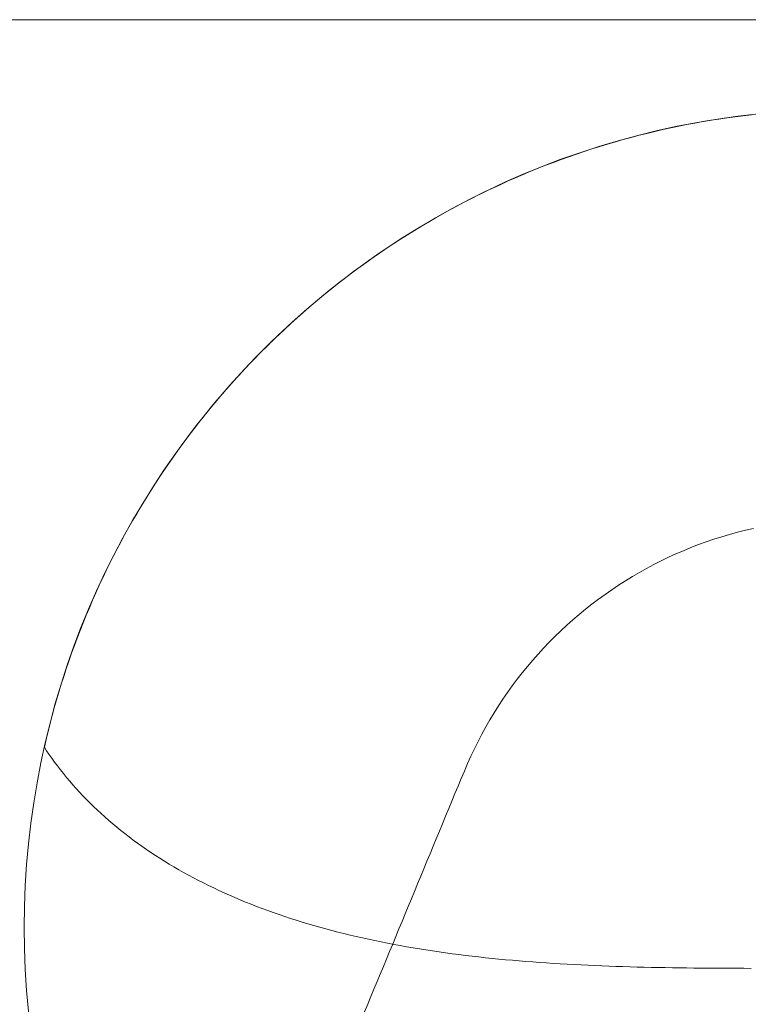
# Model space of a CAD drawing. Units: millimetres. Extents: x -135 to 143, y -100 to 100.
# Drawn here: x -117 to -99, y -66 to -42 of the extents above; entities that cross this region are included whole.
import ezdxf

# ---------------------------------------------------------------- set-up
doc = ezdxf.new("R2010")
doc.units = ezdxf.units.MM
doc.header["$MEASUREMENT"] = 0
doc.layers.add('Geo', color=7, linetype='Continuous', lineweight=0)
doc.layers.add('Rahmen', color=7, linetype='Continuous', lineweight=0)

msp = doc.modelspace()

# ---------------------------------------------------------------- linework, layer by layer
at = {"layer": 'Geo'}
for p, q in [((-100.0434, -44.0975), (-99.8466, -44.0645)), ((-99.8466, -44.0645), (-99.6494, -44.0334)), ((-99.6494, -44.0334), (-99.4519, -44.0044)), ((-99.4519, -44.0044), (-99.2542, -43.9773)), ((-99.2542, -43.9773), (-99.0562, -43.9521)), ((-99.0562, -43.9521), (-98.858, -43.929)), ((-101.2166, -44.3366), (-101.0221, -44.2919)), ((-101.0221, -44.2919), (-100.8271, -44.2491)), ((-100.8271, -44.2491), (-100.6318, -44.2083)), ((-100.6318, -44.2083), (-100.436, -44.1694)), ((-100.436, -44.1694), (-100.2399, -44.1325)), ((-100.2399, -44.1325), (-100.0434, -44.0975)), ((-102.1819, -44.5893), (-101.9898, -44.5349)), ((-101.9898, -44.5349), (-101.7973, -44.4824)), ((-101.7973, -44.4824), (-101.6042, -44.4319)), ((-101.6042, -44.4319), (-101.4106, -44.3833)), ((-101.4106, -44.3833), (-101.2166, -44.3366)), ((-102.9443, -44.8258), (-102.7546, -44.7638)), ((-102.7546, -44.7638), (-102.5642, -44.7037)), ((-102.5642, -44.7037), (-102.3733, -44.6455)), ((-102.3733, -44.6455), (-102.1819, -44.5893)), ((-103.6966, -45.0926), (-103.5095, -45.0231)), ((-103.5095, -45.0231), (-103.3218, -44.9555)), ((-103.3218, -44.9555), (-103.1333, -44.8897)), ((-103.1333, -44.8897), (-102.9443, -44.8258)), ((-104.2536, -45.3123), (-104.0687, -45.2373)), ((-104.0687, -45.2373), (-103.883, -45.164)), ((-103.883, -45.164), (-103.6966, -45.0926)), ((-104.8037, -45.5486), (-104.6211, -45.468)), ((-104.6211, -45.468), (-104.4377, -45.3893)), ((-104.4377, -45.3893), (-104.2536, -45.3123)), ((-105.3465, -45.8012), (-105.1664, -45.7152)), ((-105.1664, -45.7152), (-104.9855, -45.631)), ((-104.9855, -45.631), (-104.8037, -45.5486)), ((-105.8815, -46.07), (-105.7041, -45.9786)), ((-105.7041, -45.9786), (-105.5258, -45.889)), ((-105.5258, -45.889), (-105.3465, -45.8012)), ((-106.2336, -46.258), (-106.0581, -46.1631)), ((-106.0581, -46.1631), (-105.8815, -46.07)), ((-106.7546, -46.5531), (-106.5819, -46.453)), ((-106.5819, -46.453), (-106.4083, -46.3546)), ((-106.4083, -46.3546), (-106.2336, -46.258)), ((-107.0969, -46.7585), (-106.9262, -46.6549)), ((-106.9262, -46.6549), (-106.7546, -46.5531)), ((-107.435, -46.9706), (-107.2664, -46.8637)), ((-107.2664, -46.8637), (-107.0969, -46.7585)), ((-107.934, -47.3014), (-107.7688, -47.1894)), ((-107.7688, -47.1894), (-107.6024, -47.0792)), ((-107.6024, -47.0792), (-107.435, -46.9706)), ((-108.2612, -47.5301), (-108.0982, -47.4149)), ((-108.0982, -47.4149), (-107.934, -47.3014)), ((-108.5836, -47.7653), (-108.423, -47.6469)), ((-108.423, -47.6469), (-108.2612, -47.5301)), ((-108.9014, -48.0069), (-108.7431, -47.8853)), ((-108.7431, -47.8853), (-108.5836, -47.7653)), ((-109.2142, -48.2548), (-109.0584, -48.1301)), ((-109.0584, -48.1301), (-108.9014, -48.0069)), ((-109.522, -48.5089), (-109.3688, -48.3811)), ((-109.3688, -48.3811), (-109.2142, -48.2548)), ((-109.8247, -48.7691), (-109.674, -48.6382)), ((-109.674, -48.6382), (-109.522, -48.5089)), ((-109.9741, -48.9014), (-109.8247, -48.7691)), ((-110.2689, -49.1706), (-110.1222, -49.0353)), ((-110.1222, -49.0353), (-109.9741, -48.9014)), ((-110.5583, -49.4455), (-110.4143, -49.3073)), ((-110.4143, -49.3073), (-110.2689, -49.1706)), ((-110.8421, -49.7262), (-110.7009, -49.5852)), ((-110.7009, -49.5852), (-110.5583, -49.4455)), ((-110.9818, -49.8687), (-110.8421, -49.7262)), ((-111.2571, -50.1577), (-111.1202, -50.0125)), ((-111.1202, -50.0125), (-110.9818, -49.8687)), ((-111.5266, -50.4522), (-111.3926, -50.3043)), ((-111.3926, -50.3043), (-111.2571, -50.1577)), ((-111.6591, -50.6014), (-111.5266, -50.4522)), ((-111.9196, -50.9039), (-111.7901, -50.752)), ((-111.7901, -50.752), (-111.6591, -50.6014)), ((-112.0476, -51.057), (-111.9196, -50.9039)), ((-112.2989, -51.3671), (-112.174, -51.2114)), ((-112.174, -51.2114), (-112.0476, -51.057)), ((-112.544, -51.6821), (-112.4223, -51.524)), ((-112.4223, -51.524), (-112.2989, -51.3671)), ((-112.6642, -51.8415), (-112.544, -51.6821)), ((-112.8998, -52.1637), (-112.7828, -52.002)), ((-112.7828, -52.002), (-112.6642, -51.8415)), ((-113.0151, -52.3265), (-112.8998, -52.1637)), ((-113.241, -52.6557), (-113.1289, -52.4906)), ((-113.1289, -52.4906), (-113.0151, -52.3265)), ((-113.3514, -52.8219), (-113.241, -52.6557)), ((-113.4602, -52.9893), (-113.3514, -52.8219)), ((-113.6727, -53.3271), (-113.5673, -53.1577)), ((-113.5673, -53.1577), (-113.4602, -52.9893)), ((-113.7764, -53.4977), (-113.6727, -53.3271)), ((-113.9787, -53.8418), (-113.8784, -53.6692)), ((-113.8784, -53.6692), (-113.7764, -53.4977)), ((-114.0772, -54.0153), (-113.9787, -53.8418)), ((-114.1741, -54.1898), (-114.0772, -54.0153)), ((-99.1975, -54.1386), (-99.3901, -54.1917)), ((-99.0038, -54.0894), (-99.1975, -54.1386)), ((-98.8092, -54.044), (-99.0038, -54.0894)), ((-114.3625, -54.5417), (-114.2691, -54.3653)), ((-114.2691, -54.3653), (-114.1741, -54.1898)), ((-99.9611, -54.3739), (-100.1489, -54.4422)), ((-99.772, -54.3094), (-99.9611, -54.3739)), ((-99.5817, -54.2486), (-99.772, -54.3094)), ((-99.3901, -54.1917), (-99.5817, -54.2486)), ((-114.454, -54.7191), (-114.3625, -54.5417)), ((-100.5202, -54.59), (-100.7036, -54.6694)), ((-100.3353, -54.5143), (-100.5202, -54.59)), ((-100.1489, -54.4422), (-100.3353, -54.5143)), ((-114.6318, -55.0764), (-114.5438, -54.8973)), ((-114.5438, -54.8973), (-114.454, -54.7191)), ((-101.0654, -54.8392), (-101.2436, -54.9295)), ((-100.8853, -54.7525), (-101.0654, -54.8392)), ((-100.7036, -54.6694), (-100.8853, -54.7525)), ((-114.718, -55.2564), (-114.6318, -55.0764)), ((-101.5946, -55.1206), (-101.7671, -55.2214)), ((-101.4201, -55.0233), (-101.5946, -55.1206)), ((-101.2436, -54.9295), (-101.4201, -55.0233)), ((-114.8024, -55.4373), (-114.718, -55.2564)), ((-101.9376, -55.3256), (-102.106, -55.4332)), ((-101.7671, -55.2214), (-101.9376, -55.3256)), ((-114.9658, -55.8015), (-114.885, -55.619)), ((-114.885, -55.619), (-114.8024, -55.4373)), ((-102.2722, -55.5442), (-102.4362, -55.6584)), ((-102.106, -55.4332), (-102.2722, -55.5442)), ((-115.0448, -55.9848), (-114.9658, -55.8015)), ((-102.5978, -55.7759), (-102.757, -55.8966)), ((-102.4362, -55.6584), (-102.5978, -55.7759)), ((-115.1219, -56.1689), (-115.0448, -55.9848)), ((-102.9138, -56.0205), (-103.0681, -56.1475)), ((-102.757, -55.8966), (-102.9138, -56.0205)), ((-115.1972, -56.3537), (-115.1219, -56.1689)), ((-103.2199, -56.2775), (-103.369, -56.4105)), ((-103.0681, -56.1475), (-103.2199, -56.2775)), ((-115.3422, -56.7256), (-115.2706, -56.5393)), ((-115.2706, -56.5393), (-115.1972, -56.3537)), ((-103.5154, -56.5465), (-103.6591, -56.6854)), ((-103.369, -56.4105), (-103.5154, -56.5465)), ((-115.4119, -56.9126), (-115.3422, -56.7256)), ((-103.7999, -56.8271), (-103.9379, -56.9717)), ((-103.6591, -56.6854), (-103.7999, -56.8271)), ((-115.4797, -57.1003), (-115.4119, -56.9126)), ((-103.9379, -56.9717), (-104.073, -57.1189)), ((-115.6098, -57.4776), (-115.5457, -57.2886)), ((-115.5457, -57.2886), (-115.4797, -57.1003)), ((-104.2051, -57.2688), (-104.3342, -57.4213)), ((-104.073, -57.1189), (-104.2051, -57.2688)), ((-115.672, -57.6673), (-115.6098, -57.4776)), ((-104.3342, -57.4213), (-104.4603, -57.5764)), ((-115.7323, -57.8575), (-115.672, -57.6673)), ((-104.5832, -57.734), (-104.7029, -57.894)), ((-104.4603, -57.5764), (-104.5832, -57.734)), ((-115.7907, -58.0484), (-115.7323, -57.8575)), ((-104.7029, -57.894), (-104.8194, -58.0563)), ((-115.9018, -58.4318), (-115.8472, -58.2398)), ((-115.8472, -58.2398), (-115.7907, -58.0484)), ((-104.9326, -58.2209), (-105.0426, -58.3878)), ((-104.8194, -58.0563), (-104.9326, -58.2209)), ((-115.9544, -58.6243), (-115.9018, -58.4318)), ((-105.0426, -58.3878), (-105.1491, -58.5569)), ((-116.0052, -58.8173), (-115.9544, -58.6243)), ((-105.2523, -58.728), (-105.352, -58.9011)), ((-105.1491, -58.5569), (-105.2523, -58.728)), ((-116.054, -59.0108), (-116.0052, -58.8173)), ((-105.352, -58.9011), (-105.4483, -59.0763)), ((-116.1458, -59.3993), (-116.1009, -59.2048)), ((-116.1009, -59.2048), (-116.054, -59.0108)), ((-105.4483, -59.0763), (-105.541, -59.2533)), ((-116.0897, -59.4833), (-116.1458, -59.3993)), ((-116.1458, -59.3993), (-116.1458, -59.3993)), ((-105.6302, -59.4321), (-105.7158, -59.6127)), ((-105.541, -59.2533), (-105.6302, -59.4321)), ((-116.0336, -59.5673), (-116.0897, -59.4833)), ((-115.9655, -59.6631), (-116.0336, -59.5673)), ((-115.8973, -59.7588), (-115.9655, -59.6631)), ((-105.7158, -59.6127), (-105.7978, -59.7949)), ((-115.8258, -59.8532), (-115.8973, -59.7588)), ((-115.7543, -59.9477), (-115.8258, -59.8532)), ((-115.6794, -60.0407), (-115.7543, -59.9477)), ((-105.7978, -59.7949), (-105.8761, -59.9787)), ((-115.6046, -60.1338), (-115.6794, -60.0407)), ((-115.5264, -60.2255), (-115.6046, -60.1338)), ((-105.9523, -60.1627), (-106.0284, -60.3466)), ((-105.8761, -59.9787), (-105.9523, -60.1627)), ((-115.4482, -60.3171), (-115.5264, -60.2255)), ((-115.3668, -60.4073), (-115.4482, -60.3171)), ((-115.2854, -60.4975), (-115.3668, -60.4073)), ((-106.0284, -60.3466), (-106.1046, -60.5305)), ((-115.2008, -60.5861), (-115.2854, -60.4975)), ((-115.1161, -60.6747), (-115.2008, -60.5861)), ((-115.0283, -60.7617), (-115.1161, -60.6747)), ((-106.1046, -60.5305), (-106.1808, -60.7145)), ((-114.9405, -60.8487), (-115.0283, -60.7617)), ((-114.8496, -60.9341), (-114.9405, -60.8487)), ((-106.257, -60.8984), (-106.3332, -61.0823)), ((-106.1808, -60.7145), (-106.257, -60.8984)), ((-114.7587, -61.0195), (-114.8496, -60.9341)), ((-114.6648, -61.1031), (-114.7587, -61.0195)), ((-114.5708, -61.1868), (-114.6648, -61.1031)), ((-106.3332, -61.0823), (-106.4093, -61.2663)), ((-114.4738, -61.2687), (-114.5708, -61.1868)), ((-114.3768, -61.3505), (-114.4738, -61.2687)), ((-114.2769, -61.4306), (-114.3768, -61.3505)), ((-106.4093, -61.2663), (-106.4855, -61.4502)), ((-114.1769, -61.5107), (-114.2769, -61.4306)), ((-114.0741, -61.589), (-114.1769, -61.5107)), ((-113.9713, -61.6673), (-114.0741, -61.589)), ((-106.5617, -61.6341), (-106.6379, -61.8181)), ((-106.4855, -61.4502), (-106.5617, -61.6341)), ((-113.8656, -61.7436), (-113.9713, -61.6673)), ((-113.7599, -61.82), (-113.8656, -61.7436)), ((-113.6514, -61.8945), (-113.7599, -61.82)), ((-106.6379, -61.8181), (-106.7141, -62.002)), ((-113.5429, -61.9689), (-113.6514, -61.8945)), ((-113.4317, -62.0415), (-113.5429, -61.9689)), ((-113.3205, -62.114), (-113.4317, -62.0415)), ((-113.2066, -62.1845), (-113.3205, -62.114)), ((-106.7141, -62.002), (-106.7903, -62.1859)), ((-113.0927, -62.2551), (-113.2066, -62.1845)), ((-112.9762, -62.3236), (-113.0927, -62.2551)), ((-112.8597, -62.3922), (-112.9762, -62.3236)), ((-106.7903, -62.1859), (-106.8664, -62.3699)), ((-112.7406, -62.4587), (-112.8597, -62.3922)), ((-112.6216, -62.5252), (-112.7406, -62.4587)), ((-112.5, -62.5897), (-112.6216, -62.5252)), ((-112.3784, -62.6542), (-112.5, -62.5897)), ((-106.9426, -62.5538), (-107.0188, -62.7377)), ((-106.8664, -62.3699), (-106.9426, -62.5538)), ((-112.2544, -62.7166), (-112.3784, -62.6542)), ((-112.1305, -62.7791), (-112.2544, -62.7166)), ((-112.0041, -62.8394), (-112.1305, -62.7791)), ((-111.8777, -62.8998), (-112.0041, -62.8394)), ((-107.0188, -62.7377), (-107.095, -62.9217)), ((-111.749, -62.9581), (-111.8777, -62.8998)), ((-111.6203, -63.0164), (-111.749, -62.9581)), ((-111.4894, -63.0726), (-111.6203, -63.0164)), ((-111.3585, -63.1289), (-111.4894, -63.0726)), ((-107.095, -62.9217), (-107.1712, -63.1056)), ((-111.2253, -63.183), (-111.3585, -63.1289)), ((-111.0922, -63.2372), (-111.2253, -63.183)), ((-110.957, -63.2892), (-111.0922, -63.2372)), ((-110.8217, -63.3413), (-110.957, -63.2892)), ((-107.2473, -63.2895), (-107.3235, -63.4735)), ((-107.1712, -63.1056), (-107.2473, -63.2895)), ((-110.6844, -63.3913), (-110.8217, -63.3413)), ((-110.5471, -63.4413), (-110.6844, -63.3913)), ((-110.4077, -63.4892), (-110.5471, -63.4413)), ((-110.2684, -63.5371), (-110.4077, -63.4892)), ((-110.1271, -63.583), (-110.2684, -63.5371)), ((-107.3235, -63.4735), (-107.3997, -63.6574)), ((-109.9858, -63.6288), (-110.1271, -63.583)), ((-109.8427, -63.6727), (-109.9858, -63.6288)), ((-109.6995, -63.7165), (-109.8427, -63.6727)), ((-109.5545, -63.7583), (-109.6995, -63.7165)), ((-109.4095, -63.8001), (-109.5545, -63.7583)), ((-109.2628, -63.8399), (-109.4095, -63.8001)), ((-107.3997, -63.6574), (-107.4759, -63.8413)), ((-109.116, -63.8797), (-109.2628, -63.8399)), ((-108.9676, -63.9175), (-109.116, -63.8797)), ((-108.8191, -63.9553), (-108.9676, -63.9175)), ((-108.669, -63.9911), (-108.8191, -63.9553)), ((-108.5189, -64.027), (-108.669, -63.9911)), ((-108.3673, -64.0609), (-108.5189, -64.027)), ((-107.5521, -64.0253), (-107.6283, -64.2092)), ((-107.4759, -63.8413), (-107.5521, -64.0253)), ((-108.2156, -64.0948), (-108.3673, -64.0609)), ((-108.0624, -64.1269), (-108.2156, -64.0948)), ((-107.9091, -64.1589), (-108.0624, -64.1269)), ((-107.7545, -64.189), (-107.9091, -64.1589)), ((-107.5998, -64.2192), (-107.7545, -64.189)), ((-107.6283, -64.2092), (-107.7044, -64.3931)), ((-107.4437, -64.2475), (-107.5998, -64.2192)), ((-107.2876, -64.2758), (-107.4437, -64.2475)), ((-107.1302, -64.3024), (-107.2876, -64.2758)), ((-107.7044, -64.3931), (-107.7806, -64.5771)), ((-106.9727, -64.3289), (-107.1302, -64.3024)), ((-106.814, -64.3537), (-106.9727, -64.3289)), ((-106.6552, -64.3785), (-106.814, -64.3537)), ((-106.4952, -64.4016), (-106.6552, -64.3785)), ((-106.3353, -64.4247), (-106.4952, -64.4016)), ((-106.1741, -64.4461), (-106.3353, -64.4247)), ((-106.0129, -64.4675), (-106.1741, -64.4461)), ((-105.8506, -64.4873), (-106.0129, -64.4675)), ((-105.6883, -64.5072), (-105.8506, -64.4873)), ((-105.5249, -64.5254), (-105.6883, -64.5072)), ((-105.3615, -64.5437), (-105.5249, -64.5254)), ((-107.8568, -64.761), (-107.933, -64.945)), ((-107.7806, -64.5771), (-107.8568, -64.761)), ((-105.1971, -64.5604), (-105.3615, -64.5437)), ((-105.0327, -64.5772), (-105.1971, -64.5604)), ((-104.8673, -64.5924), (-105.0327, -64.5772)), ((-104.7019, -64.6077), (-104.8673, -64.5924)), ((-104.5356, -64.6216), (-104.7019, -64.6077)), ((-104.3692, -64.6355), (-104.5356, -64.6216)), ((-104.202, -64.6481), (-104.3692, -64.6355)), ((-104.0348, -64.6607), (-104.202, -64.6481)), ((-103.8668, -64.6719), (-104.0348, -64.6607)), ((-103.6988, -64.6832), (-103.8668, -64.6719)), ((-103.53, -64.6933), (-103.6988, -64.6832)), ((-103.3612, -64.7033), (-103.53, -64.6933)), ((-103.1916, -64.7122), (-103.3612, -64.7033)), ((-103.0221, -64.7212), (-103.1916, -64.7122)), ((-102.8519, -64.729), (-103.0221, -64.7212)), ((-102.6817, -64.7368), (-102.8519, -64.729)), ((-102.5108, -64.7436), (-102.6817, -64.7368)), ((-102.3399, -64.7504), (-102.5108, -64.7436)), ((-102.1684, -64.7562), (-102.3399, -64.7504)), ((-101.997, -64.7621), (-102.1684, -64.7562)), ((-101.8249, -64.767), (-101.997, -64.7621)), ((-101.6529, -64.772), (-101.8249, -64.767)), ((-101.4803, -64.7761), (-101.6529, -64.772)), ((-107.933, -64.945), (-108.0092, -65.1289)), ((-101.3077, -64.7803), (-101.4803, -64.7761)), ((-101.1347, -64.7837), (-101.3077, -64.7803)), ((-100.9616, -64.7871), (-101.1347, -64.7837)), ((-100.7881, -64.7898), (-100.9616, -64.7871)), ((-100.6145, -64.7925), (-100.7881, -64.7898)), ((-100.4405, -64.7946), (-100.6145, -64.7925)), ((-100.2664, -64.7967), (-100.4405, -64.7946)), ((-100.0919, -64.7983), (-100.2664, -64.7967)), ((-99.9174, -64.7999), (-100.0919, -64.7983)), ((-99.7423, -64.8011), (-99.9174, -64.7999)), ((-99.5671, -64.8022), (-99.7423, -64.8011)), ((-99.3912, -64.803), (-99.5671, -64.8022)), ((-99.2153, -64.8037), (-99.3912, -64.803)), ((-99.038, -64.8042), (-99.2153, -64.8037)), ((-98.8607, -64.8047), (-99.038, -64.8042)), ((-108.0092, -65.1289), (-108.0853, -65.3128)), ((-108.1615, -65.4968), (-108.2377, -65.6807)), ((-108.0853, -65.3128), (-108.1615, -65.4968)), ((-108.2377, -65.6807), (-108.3139, -65.8646))]:
    msp.add_line(p, q, dxfattribs=at)
msp.add_circle((-96.6372, -63.8053), 20, dxfattribs=at)
at = {"layer": 'Rahmen'}
msp.add_lwpolyline([(-118.8679, -41.6038), (-74.0639, -41.6038), (-74.0639, -86.7126), (-118.8679, -86.7126)], close=True, dxfattribs=at)

doc.saveas('drawing.dxf')
